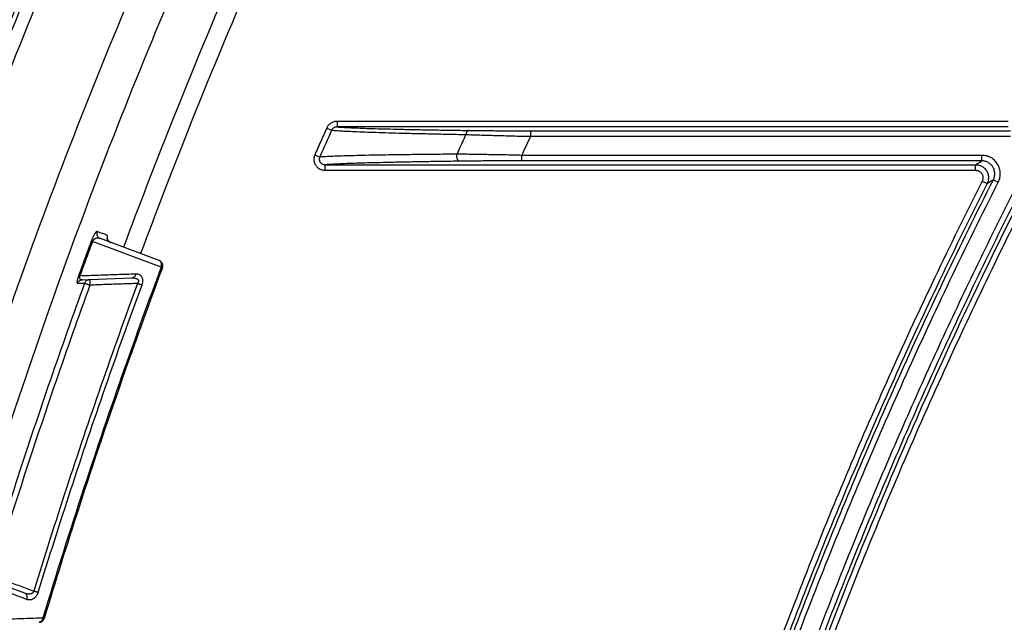
# Model space of a CAD drawing. Units: inches. Extents: x 0 to 176, y 0 to 136.
# Drawn here: x 66 to 69, y 36 to 38 of the extents above; entities that cross this region are included whole.
import ezdxf

# ---------------------------------------------------------------- set-up
doc = ezdxf.new("R2010")
doc.units = ezdxf.units.IN
doc.header["$LTSCALE"] = 16
doc.header["$MEASUREMENT"] = 0
doc.layers.add('36-EC', color=7, linetype='Continuous')
doc.layers.add('dim', color=1, linetype='Continuous')

# ---------------------------------------------------------------- blocks, each defined once
blk = doc.blocks.new('A$C3F6C0708')
at = {"layer": '36-EC', "color": 7}
for p, q in [((3.3725, 2.838), (1.5579, 2.838)), ((1.5579, 2.838), (1.5579, 2.823)), ((3.3725, 2.823), (1.5579, 2.823)), ((1.5298, 2.82), (1.5432, 2.8141)), ((2.0806, 2.8126), (3.3788, 2.8126)), ((2.0806, 2.8126), (2.0806, 2.7976)), ((2.0806, 2.7976), (3.3788, 2.7976)), ((1.4976, 2.7476), (1.511, 2.7417)), ((3.3009, 2.7462), (2.0569, 2.7462)), ((2.0569, 2.7312), (2.0569, 2.7462)), ((3.3009, 2.7312), (3.3009, 2.7462)), ((1.5258, 2.7058), (1.5258, 2.7208)), ((1.5258, 2.7208), (3.284, 2.7208)), ((3.3009, 2.7312), (2.0569, 2.7312)), ((3.284, 2.7058), (3.284, 2.7208)), ((1.5258, 2.7058), (3.284, 2.7058)), ((3.3018, 2.6768), (3.3152, 2.6701)), ((3.3321, 2.6804), (3.3455, 2.6737)), ((1.0823, 2.444), (0.8966, 2.5132)), ((1.0767, 2.4619), (0.9179, 2.5211)), ((0.9365, 2.5225), (0.9365, 2.5226)), ((0.9365, 2.5226), (0.9365, 2.5226)), ((0.9365, 2.5223), (0.9365, 2.5225)), ((0.9365, 2.5221), (0.9365, 2.5223)), ((0.9365, 2.5218), (0.9365, 2.5221)), ((0.9366, 2.5215), (0.9365, 2.5218)), ((0.9366, 2.5211), (0.9366, 2.5215)), ((0.9367, 2.5207), (0.9366, 2.5211)), ((0.9368, 2.5202), (0.9367, 2.5207)), ((0.9369, 2.5198), (0.9368, 2.5202)), ((0.9371, 2.5193), (0.9369, 2.5198)), ((0.9373, 2.5187), (0.9371, 2.5193)), ((0.9375, 2.5182), (0.9373, 2.5187)), ((0.9378, 2.5176), (0.9375, 2.5182)), ((0.9381, 2.517), (0.9378, 2.5176)), ((0.9385, 2.5165), (0.9381, 2.517)), ((0.9389, 2.5159), (0.9385, 2.5165)), ((0.9393, 2.5153), (0.9389, 2.5159)), ((0.9398, 2.5147), (0.9393, 2.5153)), ((0.9403, 2.5142), (0.9398, 2.5147)), ((0.9408, 2.5136), (0.9403, 2.5142)), ((0.9414, 2.5131), (0.9408, 2.5136)), ((0.9421, 2.5126), (0.9414, 2.5131)), ((0.9428, 2.5121), (0.9421, 2.5126)), ((0.9435, 2.5117), (0.9428, 2.5121)), ((0.9442, 2.5113), (0.9435, 2.5117)), ((0.945, 2.511), (0.9442, 2.5113)), ((0.9455, 2.5108), (0.945, 2.511)), ((0.8696, 2.4102), (0.8845, 2.4108)), ((0.8845, 2.4108), (0.8889, 2.4109)), ((0.8889, 2.4109), (1.0035, 2.4149)), ((0.7136, 1.5626), (0.6213, 1.5971))]:
    blk.add_line(p, q, dxfattribs=at)
for points, knots in [([(0.4832, 1.7545), (0.5288, 1.9031), (0.6246, 2.1989), (0.782, 2.6375), (0.9526, 3.0705), (1.1364, 3.4973), (1.333, 3.9175), (1.5422, 4.3305), (1.7635, 4.7359), (1.9968, 5.1332), (2.2416, 5.5219), (2.4976, 5.9016), (2.7641, 6.2715), (3.0407, 6.6311), (3.3267, 6.9798), (3.6212, 7.3169), (3.9236, 7.6417), (4.2331, 7.9537), (4.5486, 8.2523), (4.8691, 8.5368), (5.1935, 8.8065), (5.5203, 9.0605), (5.8476, 9.2979), (6.0683, 9.4468), (6.1783, 9.5181)], [0, 0, 0, 0, 0.116623, 0.233134, 0.349471, 0.465629, 0.581589, 0.697315, 0.812791, 0.927967, 1.042813, 1.157273, 1.271285, 1.384743, 1.497496, 1.609427, 1.720409, 1.830303, 1.938948, 2.046143, 2.151671, 2.255252, 2.356568, 2.454869, 2.454869, 2.454869, 2.454869]), ([(5.616, 9.0157), (5.5433, 8.9615), (5.3933, 8.8469), (5.1629, 8.6625), (4.9182, 8.4568), (4.6587, 8.2271), (4.3846, 7.9711), (4.1, 7.6894), (3.8121, 7.3869), (3.5279, 7.0696), (3.2513, 6.7413), (2.983, 6.4027), (2.7236, 6.0543), (2.4737, 5.6968), (2.2338, 5.3306), (2.0042, 4.9564), (1.7854, 4.5744), (1.5775, 4.1852), (1.381, 3.7892), (1.1961, 3.3868), (1.023, 2.9786), (0.8619, 2.5648), (0.7131, 2.1459), (0.6221, 1.8637), (0.5788, 1.7219)], [0, 0, 0, 0, 0.068049, 0.141564, 0.221276, 0.307752, 0.401489, 0.502536, 0.608013, 0.714681, 0.821942, 0.929978, 1.038586, 1.14766, 1.257093, 1.366855, 1.476906, 1.587207, 1.697724, 1.80842, 1.919273, 2.03027, 2.141391, 2.252611, 2.252611, 2.252611, 2.252611]), ([(4.9789, 8.3537), (4.8813, 8.2674), (4.6741, 8.0791), (4.3636, 7.7796), (4.0475, 7.4547), (3.7401, 7.118), (3.4427, 6.7708), (3.1558, 6.4138), (2.8799, 6.0472), (2.6153, 5.6716), (2.3623, 5.2876), (2.1214, 4.8955), (1.8926, 4.4956), (1.6764, 4.0886), (1.4729, 3.6748), (1.2824, 3.2546), (1.1189, 2.8618), (1.0215, 2.6082), (0.9805, 2.4977)], [0, 0, 0, 0, 0.097702, 0.209929, 0.323555, 0.437585, 0.551827, 0.66635, 0.781055, 0.895889, 1.010838, 1.12589, 1.241032, 1.356249, 1.471521, 1.586842, 1.702204, 1.79057, 1.79057, 1.79057, 1.79057]), ([(5.0128, 8.3185), (4.915, 8.232), (4.7081, 8.0439), (4.3982, 7.7449), (4.0832, 7.4211), (3.7769, 7.0855), (3.4805, 6.7395), (3.1946, 6.3836), (2.9196, 6.0182), (2.6559, 5.644), (2.4039, 5.2612), (2.1637, 4.8704), (1.9358, 4.4719), (1.7203, 4.0662), (1.5175, 3.6537), (1.3276, 3.2349), (1.1646, 2.8434), (1.0675, 2.5906), (1.0267, 2.4805)], [0, 0, 0, 0, 0.097882, 0.209722, 0.322959, 0.436602, 0.550456, 0.664592, 0.77891, 0.893358, 1.007921, 1.122587, 1.237343, 1.352175, 1.467062, 1.581998, 1.696975, 1.785071, 1.785071, 1.785071, 1.785071]), ([(2.0129, 5.7577), (1.9887, 5.7206), (1.9403, 5.646), (1.868, 5.5333), (1.7959, 5.4195), (1.724, 5.3046), (1.6523, 5.1886), (1.5811, 5.0717), (1.5103, 4.9537), (1.4402, 4.8348), (1.3707, 4.7151), (1.302, 4.5946), (1.2342, 4.4734), (1.1675, 4.3518), (1.1024, 4.2305), (1.0391, 4.11), (0.978, 3.991), (0.919, 3.8735), (0.8621, 3.7573), (0.8072, 3.6423), (0.7541, 3.5285), (0.703, 3.4157), (0.6537, 3.304), (0.6061, 3.1933), (0.5604, 3.0836), (0.5165, 2.9751), (0.4745, 2.868), (0.4474, 2.7969), (0.4342, 2.7616)], [0, 0, 0, 0, 0.0332407, 0.0667055, 0.1003895, 0.134282, 0.1683651, 0.202616, 0.2370119, 0.2715337, 0.3061529, 0.3408367, 0.3755527, 0.4102685, 0.444844, 0.4788641, 0.5122917, 0.5451624, 0.5775083, 0.6093587, 0.6407401, 0.6716773, 0.7021963, 0.7323169, 0.7620543, 0.7913282, 0.8200848, 0.8483548, 0.8483548, 0.8483548, 0.8483548]), ([(-0.5585, 0.7722), (-0.5484, 0.8181), (-0.5278, 0.9098), (-0.4956, 1.0471), (-0.4623, 1.1842), (-0.4277, 1.3209), (-0.3919, 1.4574), (-0.3549, 1.5935), (-0.3167, 1.7294), (-0.2772, 1.8649), (-0.2366, 2), (-0.1948, 2.1349), (-0.1518, 2.2693), (-0.1076, 2.4034), (-0.0622, 2.5371), (-0.0156, 2.6704), (0.0322, 2.8033), (0.0811, 2.9358), (0.1313, 3.0679), (0.1826, 3.1995), (0.2351, 3.3307), (0.2887, 3.4614), (0.3435, 3.5917), (0.3995, 3.7215), (0.4566, 3.8508), (0.5149, 3.9796), (0.5743, 4.1079), (0.6349, 4.2357), (0.6966, 4.363), (0.7594, 4.4897), (0.8234, 4.6159), (0.8885, 4.7415), (0.9547, 4.8665), (1.0221, 4.991), (1.0905, 5.1149), (1.1601, 5.2382), (1.2307, 5.3609), (1.3025, 5.4829), (1.3753, 5.6043), (1.4246, 5.6849), (1.4494, 5.725)], [0, 0, 0, 0, 0.035257, 0.070516, 0.105779, 0.141044, 0.176314, 0.211586, 0.246862, 0.282142, 0.317425, 0.352712, 0.388003, 0.423298, 0.458597, 0.4939, 0.529207, 0.564518, 0.599834, 0.635153, 0.670477, 0.705805, 0.741138, 0.776475, 0.811816, 0.847161, 0.882511, 0.917865, 0.953224, 0.988586, 1.023953, 1.059324, 1.0947, 1.130079, 1.165463, 1.20085, 1.236242, 1.271637, 1.307036, 1.342439, 1.342439, 1.342439, 1.342439]), ([(2.0421, 5.741), (2.018, 5.7039), (1.9699, 5.6293), (1.8985, 5.5165), (1.8277, 5.4023), (1.7576, 5.2868), (1.6881, 5.1701), (1.6193, 5.0522), (1.5514, 4.9332), (1.4843, 4.8132), (1.4181, 4.6923), (1.3529, 4.5706), (1.2888, 4.4483), (1.2259, 4.3255), (1.1645, 4.203), (1.105, 4.0815), (1.0475, 3.9616), (0.992, 3.8432), (0.9384, 3.7262), (0.8866, 3.6106), (0.8364, 3.4963), (0.7879, 3.3833), (0.7408, 3.2714), (0.6953, 3.1606), (0.6512, 3.0509), (0.6087, 2.9427), (0.5676, 2.8359), (0.5409, 2.7651), (0.5278, 2.73)], [0, 0, 0, 0, 0.0331692, 0.0665532, 0.1001463, 0.1339373, 0.1679081, 0.2020356, 0.2362973, 0.2706743, 0.3051386, 0.339658, 0.3742011, 0.4087361, 0.4431249, 0.4769556, 0.5101927, 0.5428726, 0.5750282, 0.6066897, 0.6378842, 0.6686372, 0.6989754, 0.7289187, 0.7584831, 0.7875891, 0.8161834, 0.844297, 0.844297, 0.844297, 0.844297]), ([(0.5392, 2.726), (0.5907, 2.8632), (0.696, 3.1323), (0.8617, 3.5225), (1.0289, 3.8879), (1.1918, 4.2213), (1.3461, 4.5193), (1.4897, 4.7829), (1.6225, 5.0162), (1.7451, 5.2233), (1.8581, 5.408), (1.9627, 5.5737), (2.0303, 5.6779), (2.0628, 5.7274)], [0, 0, 0, 0, 0.1099515, 0.2166893, 0.3179005, 0.4112852, 0.4949655, 0.5695875, 0.6363862, 0.6962611, 0.750099, 0.7987875, 0.8432198, 0.8432198, 0.8432198, 0.8432198]), ([(0.5718, 2.7125), (0.6231, 2.8495), (0.7281, 3.1179), (0.8933, 3.5072), (1.0598, 3.8718), (1.2222, 4.2044), (1.376, 4.5017), (1.519, 4.7647), (1.6514, 4.9974), (1.7735, 5.2041), (1.8862, 5.3884), (1.9904, 5.5537), (2.0577, 5.6576), (2.0902, 5.707)], [0, 0, 0, 0, 0.1096822, 0.2161558, 0.3171139, 0.4102624, 0.4937288, 0.5681583, 0.634783, 0.6945008, 0.7481962, 0.796755, 0.8410683, 0.8410683, 0.8410683, 0.8410683]), ([(1.5579, 2.838), (1.5564, 2.838), (1.5534, 2.8377), (1.549, 2.8368), (1.5448, 2.8352), (1.5409, 2.8331), (1.5374, 2.8305), (1.5343, 2.8274), (1.5317, 2.8239), (1.5304, 2.8214), (1.5298, 2.82)], [0, 0, 0, 0, 0.001120895, 0.002246538, 0.003365982, 0.004470553, 0.005559514, 0.006641647, 0.007724673, 0.008804287, 0.008804287, 0.008804287, 0.008804287]), ([(1.5579, 2.823), (1.5571, 2.823), (1.5555, 2.8229), (1.5532, 2.8224), (1.551, 2.8216), (1.549, 2.8206), (1.5471, 2.8193), (1.5455, 2.8177), (1.5442, 2.816), (1.5435, 2.8147), (1.5432, 2.8141)], [0, 0, 0, 0, 0.000589614, 0.001179591, 0.00176325, 0.002335464, 0.002895603, 0.0034482, 0.003997404, 0.004541588, 0.004541588, 0.004541588, 0.004541588]), ([(1.5579, 2.823), (1.5629, 2.8226), (1.574, 2.8219), (1.5926, 2.821), (1.6148, 2.82), (1.6405, 2.8191), (1.6697, 2.8182), (1.7024, 2.8174), (1.7385, 2.8165), (1.778, 2.8157), (1.8208, 2.8149), (1.8668, 2.8142), (1.8985, 2.8137), (1.9148, 2.8135)], [0, 0, 0, 0, 0.00374758, 0.00839711, 0.01394276, 0.02037484, 0.02768155, 0.03586033, 0.04490462, 0.05479512, 0.06550682, 0.07701115, 0.08927213, 0.08927213, 0.08927213, 0.08927213]), ([(1.5298, 2.82), (1.5244, 2.808), (1.5136, 2.7838), (1.5029, 2.7597), (1.4976, 2.7476)], [0, 0, 0, 0, 0.0099223, 0.01982621, 0.01982621, 0.01982621, 0.01982621]), ([(1.5432, 2.8141), (1.5481, 2.8137), (1.5593, 2.8129), (1.578, 2.8118), (1.6003, 2.8108), (1.6264, 2.8097), (1.656, 2.8087), (1.6893, 2.8076), (1.7261, 2.8065), (1.7664, 2.8055), (1.81, 2.8045), (1.857, 2.8035), (1.8894, 2.8029), (1.9061, 2.8025)], [0, 0, 0, 0, 0.0037435, 0.00841691, 0.01401592, 0.0205308, 0.02794863, 0.03626671, 0.04547872, 0.05556439, 0.06649818, 0.07825061, 0.09078394, 0.09078394, 0.09078394, 0.09078394]), ([(1.9061, 2.8025), (1.8996, 2.7885), (1.8915, 2.7707), (1.8834, 2.753), (1.8817, 2.7493)], [0, 0, 0, 0, 0.01160966, 0.01464504, 0.01464504, 0.01464504, 0.01464504]), ([(1.9148, 2.8135), (1.9143, 2.8135), (1.9131, 2.8133), (1.9115, 2.8125), (1.91, 2.8112), (1.9086, 2.8095), (1.9075, 2.8074), (1.9066, 2.8051), (1.9062, 2.8034), (1.9061, 2.8025)], [0, 0, 0, 0, 0.000422615, 0.000870245, 0.001358724, 0.001895588, 0.002480895, 0.003108947, 0.003769926, 0.003769926, 0.003769926, 0.003769926]), ([(1.9061, 2.8025), (1.9122, 2.8023), (1.9248, 2.8019), (1.9443, 2.8013), (1.965, 2.8006), (1.9868, 2.8), (2.0094, 2.7994), (2.0327, 2.7987), (2.0566, 2.7981), (2.0726, 2.7978), (2.0806, 2.7976)], [0, 0, 0, 0, 0.00456716, 0.00946418, 0.01465922, 0.02011589, 0.02579252, 0.03164248, 0.03761447, 0.04365374, 0.04365374, 0.04365374, 0.04365374]), ([(1.9148, 2.8135), (1.9206, 2.8134), (1.9326, 2.8133), (1.9511, 2.8131), (1.9708, 2.813), (1.9915, 2.8128), (2.013, 2.8127), (2.0351, 2.8126), (2.0578, 2.8126), (2.073, 2.8126), (2.0806, 2.8126)], [0, 0, 0, 0, 0.00433396, 0.0089823, 0.01391413, 0.01909501, 0.02448542, 0.03004099, 0.03571305, 0.04144863, 0.04144863, 0.04144863, 0.04144863]), ([(2.0806, 2.7976), (2.0766, 2.789), (2.0687, 2.7719), (2.0608, 2.7548), (2.0569, 2.7462)], [0, 0, 0, 0, 0.00707037, 0.01414105, 0.01414105, 0.01414105, 0.01414105]), ([(1.4976, 2.7476), (1.497, 2.7462), (1.4959, 2.7433), (1.4951, 2.7389), (1.495, 2.7343), (1.4955, 2.7299), (1.4968, 2.7255), (1.4987, 2.7214), (1.5012, 2.7176), (1.5043, 2.7142), (1.5079, 2.7113), (1.512, 2.7089), (1.5164, 2.7072), (1.5211, 2.7061), (1.5242, 2.7058), (1.5258, 2.7058)], [0, 0, 0, 0, 0.00113357, 0.00226846, 0.00339451, 0.00451157, 0.00562959, 0.00675725, 0.00789527, 0.00904143, 0.01019829, 0.01137077, 0.01255894, 0.0137551, 0.01494818, 0.01494818, 0.01494818, 0.01494818]), ([(1.8817, 2.7493), (1.8648, 2.7491), (1.832, 2.7489), (1.7845, 2.7484), (1.7401, 2.7478), (1.6991, 2.7472), (1.6616, 2.7466), (1.6276, 2.7459), (1.5973, 2.7451), (1.5705, 2.7443), (1.5474, 2.7435), (1.5279, 2.7427), (1.5162, 2.742), (1.511, 2.7417)], [0, 0, 0, 0, 0.01268239, 0.02459034, 0.03568638, 0.04594103, 0.05532775, 0.06382445, 0.07142373, 0.07812259, 0.08390885, 0.08877382, 0.09271396, 0.09271396, 0.09271396, 0.09271396]), ([(1.8905, 2.7303), (1.8899, 2.7303), (1.8888, 2.7305), (1.8872, 2.7313), (1.8857, 2.7326), (1.8844, 2.7343), (1.8832, 2.7363), (1.8824, 2.7386), (1.8818, 2.7412), (1.8814, 2.7438), (1.8814, 2.7466), (1.8816, 2.7484), (1.8817, 2.7493)], [0, 0, 0, 0, 0.000417489, 0.000859911, 0.001343056, 0.001874474, 0.002454304, 0.003076986, 0.003732879, 0.004409633, 0.005093348, 0.005769631, 0.005769631, 0.005769631, 0.005769631]), ([(2.0569, 2.7462), (2.0488, 2.7464), (2.0329, 2.7468), (2.0092, 2.7473), (1.9858, 2.7477), (1.9631, 2.7481), (1.9413, 2.7485), (1.9204, 2.7488), (1.9006, 2.7491), (1.8879, 2.7492), (1.8817, 2.7493)], [0, 0, 0, 0, 0.00600542, 0.01196016, 0.01780909, 0.02350005, 0.02898475, 0.03421943, 0.03916546, 0.04378846, 0.04378846, 0.04378846, 0.04378846]), ([(3.3455, 2.6737), (3.3465, 2.6757), (3.3483, 2.6798), (3.3501, 2.6864), (3.3509, 2.6932), (3.3509, 2.7), (3.3499, 2.7068), (3.348, 2.7133), (3.3453, 2.7195), (3.3417, 2.7254), (3.3374, 2.7306), (3.3324, 2.7353), (3.3268, 2.7392), (3.3207, 2.7423), (3.3143, 2.7446), (3.3076, 2.7459), (3.3031, 2.7462), (3.3009, 2.7462)], [0, 0, 0, 0, 0.00168661, 0.00338847, 0.00509502, 0.00679636, 0.00849254, 0.01018913, 0.01188806, 0.01358788, 0.01528668, 0.01698306, 0.0186794, 0.02038126, 0.0220879, 0.02378811, 0.02547185, 0.02547185, 0.02547185, 0.02547185]), ([(1.511, 2.7417), (1.5107, 2.741), (1.5101, 2.7395), (1.5097, 2.7373), (1.5096, 2.735), (1.5099, 2.7328), (1.5105, 2.7306), (1.5115, 2.7286), (1.5128, 2.7267), (1.5145, 2.725), (1.5164, 2.7235), (1.5185, 2.7223), (1.5208, 2.7215), (1.5233, 2.721), (1.525, 2.7208), (1.5258, 2.7208)], [0, 0, 0, 0, 0.000572043, 0.001141441, 0.001704693, 0.00226324, 0.00282351, 0.003391231, 0.003967961, 0.004553442, 0.005149458, 0.005758654, 0.006380763, 0.007011, 0.007642394, 0.007642394, 0.007642394, 0.007642394]), ([(1.8905, 2.7303), (1.8739, 2.7301), (1.8419, 2.7296), (1.7953, 2.7289), (1.7518, 2.7281), (1.7116, 2.7273), (1.6748, 2.7264), (1.6414, 2.7256), (1.6114, 2.7247), (1.585, 2.7238), (1.5621, 2.7228), (1.5428, 2.7219), (1.5311, 2.7212), (1.5258, 2.7208)], [0, 0, 0, 0, 0.01240972, 0.02406929, 0.03494299, 0.04500226, 0.05422114, 0.06257857, 0.07006688, 0.07668316, 0.08241627, 0.08725751, 0.09120174, 0.09120174, 0.09120174, 0.09120174]), ([(2.0569, 2.7312), (2.0492, 2.7312), (2.0341, 2.7312), (2.0116, 2.7312), (1.9894, 2.7311), (1.9678, 2.731), (1.9471, 2.7309), (1.9272, 2.7307), (1.9085, 2.7305), (1.8963, 2.7304), (1.8905, 2.7303)], [0, 0, 0, 0, 0.00570275, 0.01135846, 0.01691383, 0.02231931, 0.02752894, 0.03250118, 0.03719944, 0.04159035, 0.04159035, 0.04159035, 0.04159035]), ([(3.284, 2.7208), (3.2859, 2.722), (3.2896, 2.7243), (3.2952, 2.7278), (3.299, 2.7301), (3.3009, 2.7312)], [0, 0, 0, 0, 0.001652552, 0.003306122, 0.004960633, 0.004960633, 0.004960633, 0.004960633]), ([(3.284, 2.7208), (3.2857, 2.7208), (3.2891, 2.7206), (3.2941, 2.7195), (3.2988, 2.7177), (3.3033, 2.7152), (3.3073, 2.7121), (3.3109, 2.7084), (3.3139, 2.7043), (3.3162, 2.6997), (3.3179, 2.6949), (3.3189, 2.6899), (3.3191, 2.6848), (3.3185, 2.6797), (3.3173, 2.6747), (3.316, 2.6716), (3.3152, 2.6701)], [0, 0, 0, 0, 0.00127233, 0.00254482, 0.00381726, 0.00508968, 0.00636207, 0.00763444, 0.00890676, 0.0101791, 0.01145146, 0.01272386, 0.01399625, 0.01526873, 0.01654119, 0.01781414, 0.01781414, 0.01781414, 0.01781414]), ([(3.3321, 2.6804), (3.3328, 2.6818), (3.334, 2.6848), (3.3353, 2.6894), (3.3359, 2.6941), (3.3359, 2.6989), (3.3352, 2.7036), (3.3339, 2.7082), (3.332, 2.7126), (3.3295, 2.7166), (3.3264, 2.7203), (3.3229, 2.7236), (3.319, 2.7263), (3.3148, 2.7285), (3.3103, 2.7301), (3.3056, 2.731), (3.3024, 2.7312), (3.3009, 2.7312)], [0, 0, 0, 0, 0.00118048, 0.0023721, 0.00356697, 0.0047581, 0.00594556, 0.00713326, 0.00832257, 0.00951251, 0.01070174, 0.01188929, 0.01307687, 0.01426837, 0.01546332, 0.01665379, 0.01783238, 0.01783238, 0.01783238, 0.01783238]), ([(2.4268, 0.1073), (2.4533, 0.2088), (2.5053, 0.3994), (2.5867, 0.6719), (2.6681, 0.9249), (2.7523, 1.1695), (2.8399, 1.4082), (2.9295, 1.6381), (3.0198, 1.8573), (3.1107, 2.0671), (3.2046, 2.2738), (3.3066, 2.4878), (3.3794, 2.6335), (3.4185, 2.7097)], [0, 0, 0, 0, 0.0787059, 0.1481161, 0.2133011, 0.2780353, 0.3421082, 0.403994, 0.4631083, 0.5198583, 0.5754988, 0.6333636, 0.6976368, 0.6976368, 0.6976368, 0.6976368]), ([(2.4436, 0.1121), (2.4699, 0.2129), (2.5218, 0.4022), (2.6028, 0.6732), (2.6839, 0.925), (2.7679, 1.1686), (2.8552, 1.4063), (2.9446, 1.6353), (3.0345, 1.8535), (3.1251, 2.0625), (3.2187, 2.2685), (3.3203, 2.4817), (3.3929, 2.6269), (3.4319, 2.7029)], [0, 0, 0, 0, 0.0781763, 0.147173, 0.2120777, 0.2765808, 0.3404015, 0.4020292, 0.4609027, 0.5174315, 0.5728744, 0.6305463, 0.6945953, 0.6945953, 0.6945953, 0.6945953]), ([(2.4687, 0.1668), (2.5018, 0.2911), (2.5725, 0.5416), (2.6894, 0.9122), (2.8146, 1.2701), (2.942, 1.603), (3.0677, 1.9065), (3.1907, 2.184), (3.3124, 2.4422), (3.3949, 2.6078), (3.4362, 2.6885)], [0, 0, 0, 0, 0.096486, 0.1951604, 0.2914159, 0.3808533, 0.4624323, 0.537757, 0.6085341, 0.6764927, 0.6764927, 0.6764927, 0.6764927]), ([(3.284, 2.7058), (3.2849, 2.7058), (3.2869, 2.7057), (3.2897, 2.7051), (3.2925, 2.704), (3.295, 2.7026), (3.2973, 2.7008), (3.2994, 2.6987), (3.3011, 2.6964), (3.3024, 2.6938), (3.3034, 2.691), (3.3039, 2.6882), (3.304, 2.6852), (3.3037, 2.6823), (3.303, 2.6795), (3.3023, 2.6777), (3.3018, 2.6768)], [0, 0, 0, 0, 0.00072764, 0.00145498, 0.00218223, 0.0029094, 0.00363651, 0.00436356, 0.00509056, 0.00581757, 0.0065446, 0.00727167, 0.00799878, 0.00872597, 0.00945324, 0.01018099, 0.01018099, 0.01018099, 0.01018099]), ([(2.4832, 0.1629), (2.5162, 0.2871), (2.5868, 0.5373), (2.7036, 0.9074), (2.8287, 1.265), (2.9559, 1.5974), (3.0815, 1.9006), (3.2044, 2.1778), (3.3259, 2.4357), (3.4083, 2.6011), (3.4495, 2.6817)], [0, 0, 0, 0, 0.0963722, 0.1949303, 0.2910723, 0.380404, 0.4618866, 0.5371222, 0.6078156, 0.6756932, 0.6756932, 0.6756932, 0.6756932]), ([(3.3018, 2.6768), (3.2582, 2.5904), (3.1747, 2.4201), (3.0568, 2.1657), (2.946, 1.9122), (2.8381, 1.6502), (2.7303, 1.3709), (2.6221, 1.0688), (2.5529, 0.8586), (2.5185, 0.7493)], [0, 0, 0, 0, 0.072628, 0.1422342, 0.2102512, 0.2801267, 0.3547284, 0.4347945, 0.5207112, 0.5207112, 0.5207112, 0.5207112]), ([(3.3152, 2.6701), (3.2716, 2.5837), (3.1882, 2.4136), (3.0705, 2.1596), (2.9598, 1.9063), (2.852, 1.6447), (2.7444, 1.3656), (2.6363, 1.064), (2.5672, 0.854), (2.5328, 0.7448)], [0, 0, 0, 0, 0.0725437, 0.1420681, 0.2100051, 0.2797979, 0.3543114, 0.4342834, 0.5201013, 0.5201013, 0.5201013, 0.5201013]), ([(2.5405, 0.7345), (2.5751, 0.8447), (2.6447, 1.0566), (2.7537, 1.3609), (2.8622, 1.6421), (2.9709, 1.906), (3.0828, 2.1617), (3.2024, 2.4194), (3.2874, 2.5923), (3.3321, 2.6804)], [0, 0, 0, 0, 0.0866658, 0.1672966, 0.242331, 0.3127483, 0.3813003, 0.451662, 0.5257923, 0.5257923, 0.5257923, 0.5257923]), ([(2.5548, 0.73), (2.5893, 0.8401), (2.6589, 1.0518), (2.7677, 1.3556), (2.8761, 1.6366), (2.9847, 1.9001), (3.0965, 2.1555), (3.2159, 2.4129), (3.3009, 2.5856), (3.3455, 2.6737)], [0, 0, 0, 0, 0.0865629, 0.1670989, 0.2420457, 0.3123808, 0.380853, 0.4511326, 0.5251749, 0.5251749, 0.5251749, 0.5251749]), ([(3.3152, 2.6701), (3.3171, 2.6712), (3.3208, 2.6735), (3.3265, 2.677), (3.3302, 2.6793), (3.3321, 2.6804)], [0, 0, 0, 0, 0.001649464, 0.003299752, 0.004951011, 0.004951011, 0.004951011, 0.004951011]), ([(0.9092, 2.5403), (0.9088, 2.5404), (0.908, 2.5403), (0.9069, 2.5396), (0.9057, 2.5384), (0.9045, 2.537), (0.9033, 2.5352), (0.902, 2.5333), (0.9008, 2.5311), (0.8996, 2.5288), (0.8984, 2.5264), (0.8973, 2.524), (0.8962, 2.5216), (0.8952, 2.5192), (0.8943, 2.5169), (0.8937, 2.5153), (0.8934, 2.5146)], [0, 0, 0, 0, 0.000259686, 0.000589072, 0.001000389, 0.001479477, 0.002013769, 0.002598719, 0.003225063, 0.003876018, 0.004541978, 0.005214838, 0.005878148, 0.006521137, 0.007147444, 0.007763823, 0.007763823, 0.007763823, 0.007763823]), ([(0.9092, 2.5403), (0.9088, 2.5394), (0.9083, 2.5375), (0.9081, 2.5345), (0.9085, 2.5316), (0.9095, 2.5288), (0.911, 2.5262), (0.9129, 2.524), (0.9152, 2.5223), (0.917, 2.5214), (0.9179, 2.5211)], [0, 0, 0, 0, 0.000734166, 0.001467989, 0.00220118, 0.002933546, 0.003665019, 0.004395668, 0.005125684, 0.005855358, 0.005855358, 0.005855358, 0.005855358]), ([(0.9369, 2.53), (0.9336, 2.5312), (0.9272, 2.5336), (0.918, 2.537), (0.9121, 2.5392), (0.9092, 2.5403)], [0, 0, 0, 0, 0.002620093, 0.005081306, 0.007383637, 0.007383637, 0.007383637, 0.007383637]), ([(0.9369, 2.53), (0.9365, 2.5291), (0.936, 2.5271), (0.9358, 2.5242), (0.9362, 2.5213), (0.937, 2.5188), (0.9378, 2.5174), (0.9382, 2.5168)], [0, 0, 0, 0, 0.000734321, 0.001468135, 0.002201018, 0.002932684, 0.00342016, 0.00342016, 0.00342016, 0.00342016]), ([(0.9366, 2.5211), (0.9367, 2.5214), (0.9369, 2.5225), (0.9373, 2.5244), (0.9375, 2.5265), (0.9376, 2.5282), (0.9374, 2.5293), (0.9371, 2.5299), (0.9369, 2.53)], [0, 0, 0, 0, 0.000203392, 0.000872267, 0.001417929, 0.001831541, 0.002110409, 0.002278652, 0.002278652, 0.002278652, 0.002278652]), ([(0.8934, 2.5146), (0.8878, 2.4994), (0.8765, 2.4686), (0.8652, 2.4379), (0.8595, 2.4223)], [0, 0, 0, 0, 0.01214112, 0.0245761, 0.0245761, 0.0245761, 0.0245761]), ([(0.8966, 2.5132), (0.8909, 2.498), (0.8796, 2.4673), (0.8684, 2.4365), (0.8627, 2.4209)], [0, 0, 0, 0, 0.01214268, 0.02457927, 0.02457927, 0.02457927, 0.02457927]), ([(0.8934, 2.5146), (0.8936, 2.5145), (0.8941, 2.5142), (0.8952, 2.5138), (0.8961, 2.5134), (0.8966, 2.5132)], [0, 0, 0, 0, 0.0001510444, 0.0004405472, 0.0008575194, 0.0008575194, 0.0008575194, 0.0008575194]), ([(0.9179, 2.5211), (0.917, 2.5214), (0.9153, 2.5219), (0.9128, 2.5223), (0.9105, 2.5224), (0.9084, 2.5222), (0.9065, 2.5218), (0.9047, 2.5212), (0.9031, 2.5205), (0.9017, 2.5196), (0.9004, 2.5187), (0.8993, 2.5177), (0.8984, 2.5166), (0.8977, 2.5155), (0.8971, 2.5144), (0.8967, 2.5136), (0.8966, 2.5132)], [0, 0, 0, 0, 0.000701983, 0.001332266, 0.001905567, 0.002430189, 0.002916344, 0.003376026, 0.003813297, 0.004226462, 0.004618373, 0.004991706, 0.005343912, 0.005675011, 0.005991335, 0.00629967, 0.00629967, 0.00629967, 0.00629967]), ([(0.9382, 2.5168), (0.9383, 2.5165), (0.939, 2.5155), (0.9406, 2.5137), (0.9423, 2.5124), (0.9434, 2.5118), (0.9436, 2.5117)], [0, 0, 0, 0, 0.000243653, 0.000972779, 0.00170097, 0.001884431, 0.001884431, 0.001884431, 0.001884431]), ([(1.0826, 2.4449), (1.0828, 2.4455), (1.0832, 2.4471), (1.0835, 2.4496), (1.0834, 2.4524), (1.0829, 2.455), (1.0819, 2.4573), (1.0805, 2.4593), (1.0788, 2.4609), (1.0774, 2.4616), (1.0767, 2.4619)], [0, 0, 0, 0, 0.000483535, 0.001198141, 0.001890998, 0.002554783, 0.00318584, 0.003785219, 0.004359242, 0.004919085, 0.004919085, 0.004919085, 0.004919085]), ([(1.0823, 2.444), (1.0479, 2.3514), (0.9762, 2.1533), (0.8689, 1.8376), (0.7983, 1.6139), (0.7627, 1.4965)], [0, 0, 0, 0, 0.0740799, 0.1580387, 0.2500252, 0.2500252, 0.2500252, 0.2500252]), ([(1.0855, 2.4426), (1.051, 2.3497), (0.973, 2.134), (0.8662, 1.818), (0.7961, 1.5944), (0.7659, 1.4948)], [0, 0, 0, 0, 0.074334, 0.1720236, 0.2500831, 0.2500831, 0.2500831, 0.2500831]), ([(0.8595, 2.4223), (0.8593, 2.4215), (0.8588, 2.4201), (0.858, 2.4179), (0.8574, 2.4159), (0.8568, 2.4139), (0.8562, 2.4119), (0.8557, 2.4099), (0.8553, 2.4081), (0.855, 2.4063), (0.8548, 2.4047), (0.8547, 2.4032), (0.8547, 2.4021), (0.8549, 2.4011), (0.8554, 2.4004), (0.8558, 2.4003), (0.8561, 2.4003)], [0, 0, 0, 0, 0.00060342, 0.001154121, 0.001684734, 0.002209382, 0.002728428, 0.003237007, 0.003725017, 0.004179519, 0.004590039, 0.004948457, 0.005246056, 0.00548054, 0.005660387, 0.005827437, 0.005827437, 0.005827437, 0.005827437]), ([(0.8595, 2.4223), (0.8597, 2.4222), (0.8603, 2.4219), (0.8613, 2.4215), (0.8622, 2.4211), (0.8627, 2.4209)], [0, 0, 0, 0, 0.0001512528, 0.0004409798, 0.000858282, 0.000858282, 0.000858282, 0.000858282]), ([(0.8627, 2.4209), (0.8795, 2.4215), (0.9132, 2.4227), (0.9636, 2.4244), (0.9971, 2.4256), (1.0139, 2.4261)], [0, 0, 0, 0, 0.0126421, 0.02524786, 0.03781772, 0.03781772, 0.03781772, 0.03781772]), ([(1.0139, 2.4261), (1.0137, 2.4253), (1.0133, 2.4236), (1.0123, 2.4212), (1.011, 2.4191), (1.0094, 2.4173), (1.0076, 2.416), (1.0056, 2.4152), (1.0042, 2.4149), (1.0035, 2.4149)], [0, 0, 0, 0, 0.000669842, 0.001315884, 0.001932095, 0.002515867, 0.00306888, 0.003597579, 0.004112772, 0.004112772, 0.004112772, 0.004112772]), ([(1.0139, 2.4261), (1.0152, 2.4262), (1.0177, 2.4261), (1.0213, 2.4252), (1.0244, 2.4236), (1.0269, 2.4216), (1.0288, 2.4193), (1.0302, 2.4167), (1.0312, 2.4141), (1.0317, 2.4114), (1.032, 2.4086), (1.0319, 2.4057), (1.0316, 2.4026), (1.0308, 2.3992), (1.0301, 2.3968), (1.0296, 2.3956)], [0, 0, 0, 0, 0.00097402, 0.00189839, 0.00274863, 0.00353688, 0.00428873, 0.0050142, 0.00571099, 0.00638852, 0.00706898, 0.00778105, 0.00855775, 0.00942784, 0.0104009, 0.0104009, 0.0104009, 0.0104009]), ([(1.0855, 2.4426), (1.0856, 2.4426), (1.0853, 2.4427), (1.085, 2.4429), (1.0843, 2.4432), (1.0834, 2.4436), (1.0827, 2.4438), (1.0823, 2.444)], [0, 0, 0, 0, 0.0000382271, 0.0001476097, 0.0003269349, 0.0005728554, 0.0008805688, 0.0008805688, 0.0008805688, 0.0008805688]), ([(0.8754, 2.401), (0.8438, 2.3141), (0.7822, 2.1402), (0.6945, 1.8783), (0.6391, 1.7031), (0.6122, 1.6154)], [0, 0, 0, 0, 0.0692973, 0.1383447, 0.2071461, 0.2071461, 0.2071461, 0.2071461]), ([(1.0184, 2.3999), (0.9846, 2.3081), (0.9189, 2.1241), (0.8254, 1.8469), (0.7665, 1.6614), (0.7379, 1.5686)], [0, 0, 0, 0, 0.0733857, 0.1465123, 0.2193662, 0.2193662, 0.2193662, 0.2193662]), ([(0.8561, 2.4003), (0.8564, 2.4012), (0.8572, 2.403), (0.859, 2.4054), (0.8612, 2.4074), (0.8638, 2.409), (0.8666, 2.4099), (0.8686, 2.4102), (0.8696, 2.4102)], [0, 0, 0, 0, 0.000743649, 0.001486361, 0.002228047, 0.002968776, 0.00370877, 0.004448365, 0.004448365, 0.004448365, 0.004448365]), ([(0.8561, 2.4003), (0.8581, 2.4004), (0.8623, 2.4005), (0.8688, 2.4007), (0.8731, 2.4009), (0.8754, 2.401)], [0, 0, 0, 0, 0.001540881, 0.00315173, 0.004832531, 0.004832531, 0.004832531, 0.004832531]), ([(0.8627, 2.4209), (0.8625, 2.4206), (0.8621, 2.4198), (0.8617, 2.4188), (0.8614, 2.4177), (0.8612, 2.4167), (0.8611, 2.4157), (0.8612, 2.4148), (0.8614, 2.4138), (0.8619, 2.4129), (0.8626, 2.4121), (0.8635, 2.4114), (0.8646, 2.4109), (0.866, 2.4105), (0.8677, 2.4102), (0.8689, 2.4102), (0.8696, 2.4102)], [0, 0, 0, 0, 0.000319583, 0.00060158, 0.000865436, 0.001120152, 0.001368546, 0.001612789, 0.001855412, 0.002100823, 0.002357453, 0.002636877, 0.00294969, 0.003308615, 0.003726907, 0.004218155, 0.004218155, 0.004218155, 0.004218155]), ([(0.8754, 2.401), (0.8757, 2.4019), (0.8766, 2.4037), (0.8783, 2.4061), (0.8805, 2.4081), (0.8831, 2.4096), (0.8859, 2.4106), (0.8879, 2.4109), (0.8889, 2.4109)], [0, 0, 0, 0, 0.000743337, 0.001485458, 0.002226244, 0.002965789, 0.003704378, 0.004442449, 0.004442449, 0.004442449, 0.004442449]), ([(0.8754, 2.401), (0.8755, 2.4009), (0.8761, 2.4006), (0.8771, 2.4002), (0.8785, 2.3996), (0.8802, 2.3989), (0.8823, 2.3981), (0.8847, 2.3972), (0.8872, 2.3963), (0.8889, 2.3957), (0.8897, 2.3954)], [0, 0, 0, 0, 0.000150828, 0.000423032, 0.000807664, 0.001291698, 0.001858658, 0.002489218, 0.003161868, 0.003853661, 0.003853661, 0.003853661, 0.003853661]), ([(0.8889, 2.4109), (0.8889, 2.4109), (0.8889, 2.4104), (0.8891, 2.4099), (0.8891, 2.4087), (0.8892, 2.4071), (0.8893, 2.4052), (0.8894, 2.403), (0.8895, 2.4006), (0.8897, 2.398), (0.8897, 2.3963), (0.8897, 2.3954)], [0, 0, 0, 0, 0.000061511, 0.000239384, 0.000528924, 0.000921063, 0.001403363, 0.001960487, 0.002574701, 0.003226454, 0.003894835, 0.003894835, 0.003894835, 0.003894835]), ([(1.0184, 2.3999), (1.0042, 2.3994), (0.9756, 2.3984), (0.9327, 2.3969), (0.9041, 2.3959), (0.8897, 2.3954)], [0, 0, 0, 0, 0.01070451, 0.02143342, 0.0321872, 0.0321872, 0.0321872, 0.0321872]), ([(1.0035, 2.4149), (1.0048, 2.415), (1.0073, 2.415), (1.0107, 2.4146), (1.0137, 2.4139), (1.0161, 2.4129), (1.018, 2.4118), (1.0194, 2.4106), (1.0203, 2.4092), (1.0208, 2.4079), (1.021, 2.4065), (1.0209, 2.405), (1.0205, 2.4034), (1.0196, 2.4016), (1.0189, 2.4005), (1.0184, 2.3999)], [0, 0, 0, 0, 0.000958196, 0.001841899, 0.002604353, 0.003244401, 0.003783264, 0.004239275, 0.004630497, 0.004982973, 0.005324762, 0.005682732, 0.006084624, 0.006557521, 0.00712035, 0.00712035, 0.00712035, 0.00712035]), ([(1.0296, 2.3956), (1.029, 2.3959), (1.0278, 2.3964), (1.0257, 2.3972), (1.0234, 2.398), (1.0209, 2.399), (1.0193, 2.3996), (1.0184, 2.3999)], [0, 0, 0, 0, 0.000482453, 0.001043343, 0.001664272, 0.002324862, 0.003003431, 0.003003431, 0.003003431, 0.003003431]), ([(0.8897, 2.3954), (0.8582, 2.3086), (0.7966, 2.1347), (0.709, 1.8729), (0.6536, 1.6977), (0.6267, 1.61)], [0, 0, 0, 0, 0.0692726, 0.1382964, 0.2070749, 0.2070749, 0.2070749, 0.2070749]), ([(1.0296, 2.3956), (0.9959, 2.3038), (0.9301, 2.12), (0.8367, 1.8429), (0.7778, 1.6575), (0.7493, 1.5647)], [0, 0, 0, 0, 0.0733494, 0.14644, 0.2192583, 0.2192583, 0.2192583, 0.2192583]), ([(0.6267, 1.61), (0.6391, 1.6054), (0.6638, 1.5962), (0.7008, 1.5824), (0.7256, 1.5732), (0.7379, 1.5686)], [0, 0, 0, 0, 0.00987891, 0.01977003, 0.02967338, 0.02967338, 0.02967338, 0.02967338]), ([(0.7195, 1.5459), (0.7048, 1.5513), (0.6755, 1.5622), (0.6316, 1.5786), (0.6023, 1.5895), (0.5877, 1.595)], [0, 0, 0, 0, 0.01173965, 0.0234619, 0.03516688, 0.03516688, 0.03516688, 0.03516688]), ([(0.7379, 1.5686), (0.7378, 1.5681), (0.7375, 1.5671), (0.7368, 1.5657), (0.7357, 1.5644), (0.7344, 1.5632), (0.7328, 1.5622), (0.7309, 1.5614), (0.7286, 1.5608), (0.7261, 1.5605), (0.7232, 1.5605), (0.7202, 1.5608), (0.7169, 1.5615), (0.7147, 1.5622), (0.7136, 1.5626)], [0, 0, 0, 0, 0.00038494, 0.000770957, 0.001175149, 0.001610836, 0.002085767, 0.002603898, 0.003176272, 0.003813898, 0.004523703, 0.005304252, 0.006144243, 0.007028033, 0.007028033, 0.007028033, 0.007028033]), ([(0.7195, 1.5459), (0.7198, 1.5467), (0.7202, 1.5485), (0.7204, 1.5512), (0.7202, 1.5538), (0.7195, 1.5562), (0.7186, 1.5584), (0.7172, 1.5603), (0.7155, 1.5617), (0.7142, 1.5624), (0.7136, 1.5626)], [0, 0, 0, 0, 0.000688885, 0.001363688, 0.002016437, 0.002641496, 0.003236486, 0.003803056, 0.004347245, 0.004879041, 0.004879041, 0.004879041, 0.004879041]), ([(0.7493, 1.5647), (0.749, 1.5637), (0.7483, 1.5618), (0.747, 1.559), (0.7455, 1.5563), (0.7436, 1.5537), (0.7415, 1.5512), (0.739, 1.5491), (0.7363, 1.5473), (0.7333, 1.5458), (0.73, 1.5449), (0.7265, 1.5445), (0.723, 1.5448), (0.7206, 1.5454), (0.7195, 1.5459)], [0, 0, 0, 0, 0.0007687, 0.001534993, 0.002315258, 0.003114603, 0.003925847, 0.004737956, 0.005555334, 0.006384826, 0.007231849, 0.008098541, 0.008984729, 0.0098931, 0.0098931, 0.0098931, 0.0098931]), ([(0.7493, 1.5647), (0.7487, 1.5649), (0.7474, 1.5654), (0.7453, 1.5662), (0.743, 1.567), (0.7405, 1.5678), (0.7388, 1.5683), (0.7379, 1.5686)], [0, 0, 0, 0, 0.000483212, 0.00104424, 0.001664868, 0.00232488, 0.003002748, 0.003002748, 0.003002748, 0.003002748]), ([(0.5561, 1.4893), (0.5791, 1.4901), (0.6251, 1.4917), (0.694, 1.4941), (0.7399, 1.4957), (0.7627, 1.4965)], [0, 0, 0, 0, 0.01729255, 0.03452168, 0.05168897, 0.05168897, 0.05168897, 0.05168897]), ([(0.7627, 1.4965), (0.7626, 1.4955), (0.7623, 1.4937), (0.7613, 1.4911), (0.76, 1.4888), (0.7583, 1.4869), (0.7564, 1.4854), (0.7543, 1.4845), (0.7528, 1.4842), (0.7521, 1.4842)], [0, 0, 0, 0, 0.000715058, 0.001407429, 0.002069365, 0.002696922, 0.003291083, 0.003858422, 0.004410716, 0.004410716, 0.004410716, 0.004410716]), ([(0.7627, 1.4965), (0.7631, 1.4963), (0.7638, 1.496), (0.7647, 1.4957), (0.7654, 1.4953), (0.7657, 1.4951), (0.7659, 1.4949), (0.7659, 1.4948)], [0, 0, 0, 0, 0.0003098112, 0.0005582367, 0.0007408769, 0.0008554821, 0.0009066319, 0.0009066319, 0.0009066319, 0.0009066319])]:
    blk.add_open_spline(points, degree=3, knots=knots, dxfattribs=at)
for points in [[(1.5432, 2.8141), (1.5324, 2.79), (1.5216, 2.7658), (1.511, 2.7417)], [(0.9436, 2.5117), (0.9437, 2.5116), (0.9439, 2.5115), (0.944, 2.5114)], [(0.944, 2.5114), (0.9442, 2.5114), (0.9443, 2.5113), (0.9444, 2.5112)], [(0.9444, 2.5112), (0.9446, 2.5112), (0.9447, 2.5111), (0.9448, 2.511)], [(0.9448, 2.511), (0.9451, 2.5109), (0.9453, 2.5108), (0.9455, 2.5108)], [(1.0823, 2.444), (1.0824, 2.4443), (1.0825, 2.4446), (1.0826, 2.4449)]]:
    blk.add_open_spline(points, degree=3, dxfattribs=at)
for points, weights in [([(1.0855, 2.4426), (1.0908, 2.4566), (1.0767, 2.4619)], [1, 0.707299029274, 1]), ([(0.7521, 1.4842), (0.7621, 1.4845), (0.7656, 1.494)], [1, 0.83023758406, 1]), ([(0.7656, 1.494), (0.7658, 1.4944), (0.7659, 1.4948)], [1, 0.999563064215, 1])]:
    blk.add_rational_spline(points, weights, degree=2, dxfattribs=at)

msp = doc.modelspace()

# ---------------------------------------------------------------- block references
at = {"layer": 'dim'}
msp.add_blockref('A$C3F6C0708', (65.1641, 34.7704), dxfattribs=at)

doc.saveas('drawing.dxf')
